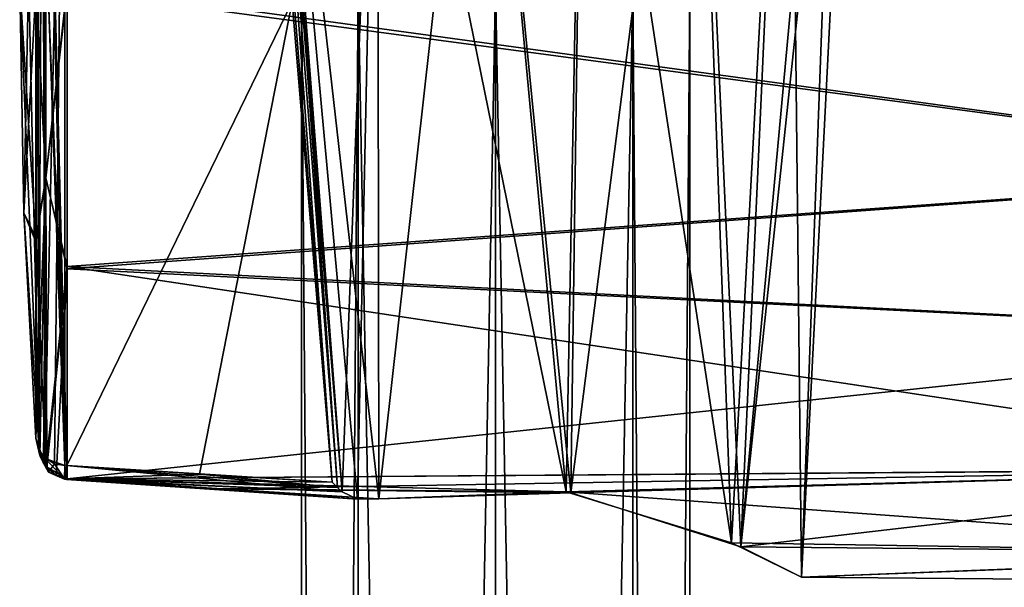
# Model space of a CAD drawing. Units: millimetres. Extents: x -162 to 355, y -132 to 366.
# Drawn here: x 285 to 316, y 81 to 99 of the extents above; entities that cross this region are included whole.
import ezdxf

# ---------------------------------------------------------------- set-up
doc = ezdxf.new("R2010")
doc.units = ezdxf.units.MM
doc.header["$LTSCALE"] = 21.359881
for name, color, linetype in [('1594', 7, 'CONTINUOUS'), ('1595', 7, 'CONTINUOUS'), ('772', 7, 'CONTINUOUS'), ('773', 7, 'CONTINUOUS'), ('774', 7, 'CONTINUOUS'), ('775', 7, 'CONTINUOUS'), ('783', 7, 'CONTINUOUS'), ('784', 7, 'CONTINUOUS'), ('785', 7, 'CONTINUOUS'), ('786', 7, 'CONTINUOUS'), ('787', 7, 'CONTINUOUS'), ('788', 7, 'CONTINUOUS'), ('789', 7, 'CONTINUOUS'), ('792', 7, 'CONTINUOUS'), ('796', 7, 'CONTINUOUS'), ('797', 7, 'CONTINUOUS'), ('798', 7, 'CONTINUOUS'), ('799', 7, 'CONTINUOUS'), ('800', 7, 'CONTINUOUS'), ('802', 7, 'CONTINUOUS')]:
    doc.layers.add(name, color=color, linetype=linetype)

msp = doc.modelspace()

# ---------------------------------------------------------------- linework, layer by layer
at = {"layer": '1594', "linetype": 'Continuous'}
for points in [[(295.634, 100, -22.333), (293.825, 100, -26.7), (295.634, -132, -22.334), (295.634, 100, -22.333)], [(295.634, -132, -22.334), (293.825, 100, -26.7), (293.825, -132, -26.7), (295.634, -132, -22.334)], [(300, 100, -20.525), (295.634, 100, -22.333), (300, -132, -20.525), (300, 100, -20.525)], [(300, -132, -20.525), (295.634, 100, -22.333), (295.634, -132, -22.334), (300, -132, -20.525)], [(304.366, 100, -22.333), (300, 100, -20.525), (304.366, -132, -22.334), (304.366, 100, -22.333)], [(304.366, -132, -22.334), (300, 100, -20.525), (300, -132, -20.525), (304.366, -132, -22.334)], [(306.175, 100, -26.7), (304.366, 100, -22.333), (306.175, -132, -26.7), (306.175, 100, -26.7)], [(306.175, -132, -26.7), (304.366, 100, -22.333), (304.366, -132, -22.334), (306.175, -132, -26.7)]]:
    msp.add_3dface(points, dxfattribs=at)
at = {"layer": '1595', "linetype": 'Continuous'}
for points in [[(293.825, 100, -26.7), (295.634, 100, -31.067), (293.825, -132, -26.7), (293.825, 100, -26.7)], [(293.825, -132, -26.7), (295.634, 100, -31.067), (295.634, -132, -31.066), (293.825, -132, -26.7)], [(295.634, 100, -31.067), (300, 100, -32.875), (295.634, -132, -31.066), (295.634, 100, -31.067)], [(295.634, -132, -31.066), (300, 100, -32.875), (300, -132, -32.875), (295.634, -132, -31.066)], [(300, 100, -32.875), (304.366, 100, -31.067), (300, -132, -32.875), (300, 100, -32.875)], [(300, -132, -32.875), (304.366, 100, -31.067), (304.366, -132, -31.066), (300, -132, -32.875)], [(304.366, 100, -31.067), (306.175, 100, -26.7), (304.366, -132, -31.066), (304.366, 100, -31.067)], [(306.175, 100, -26.7), (306.175, -132, -26.7), (304.366, -132, -31.066), (306.175, 100, -26.7)]]:
    msp.add_3dface(points, dxfattribs=at)
at = {"layer": '772', "color": 211, "linetype": 'Continuous', "true_color": 0xf1b2ff}
for points in [[(311.068, 117.514, -23.312), (311.594, 117.903, -26.698), (307.802, 82.14, -20.796), (311.068, 117.514, -23.312)], [(307.802, 82.14, -20.796), (311.594, 117.903, -26.698), (309.734, 81.173, -26.771), (307.802, 82.14, -20.796)], [(311.594, 117.903, -26.698), (311.068, 117.515, -30.088), (309.734, 81.173, -26.771), (311.594, 117.903, -26.698)], [(309.352, 116.319, -19.983), (311.068, 117.514, -23.312), (307.802, 82.14, -20.796), (309.352, 116.319, -19.983)], [(311.068, 117.515, -30.088), (309.352, 116.319, -33.417), (309.734, 81.173, -26.771), (311.068, 117.515, -30.088)], [(306.314, 114.533, -17.18), (309.352, 116.319, -19.983), (307.802, 82.14, -20.796), (306.314, 114.533, -17.18)], [(309.352, 116.319, -33.417), (306.316, 114.535, -36.219), (307.509, 82.271, -32.98), (309.352, 116.319, -33.417)], [(309.734, 81.173, -26.771), (309.352, 116.319, -33.417), (307.509, 82.271, -32.98), (309.734, 81.173, -26.771)], [(295.611, 83.662, -35.529), (296.29, 83.672, -35.836), (292.751, 114.874, -35.551), (295.611, 83.662, -35.529)], [(292.751, 114.874, -35.551), (296.29, 83.672, -35.836), (296.242, 113.369, -37.425), (292.751, 114.874, -35.551)], [(295.122, 83.89, -35.282), (295.611, 83.662, -35.529), (292.751, 114.874, -35.551), (295.122, 83.89, -35.282)], [(293.879, 99.332, -35.419), (295.122, 83.89, -35.282), (292.751, 114.874, -35.551), (293.879, 99.332, -35.419)], [(302.797, 113.18, -15.695), (306.314, 114.533, -17.18), (302.389, 83.864, -17.125), (302.797, 113.18, -15.695)], [(302.389, 83.864, -17.125), (306.314, 114.533, -17.18), (307.802, 82.14, -20.796), (302.389, 83.864, -17.125)], [(306.316, 114.535, -36.219), (302.797, 113.18, -37.705), (307.509, 82.271, -32.98), (306.316, 114.535, -36.219)], [(293.879, 99.334, -17.98), (296.245, 113.369, -15.974), (295.122, 83.89, -18.118), (293.879, 99.334, -17.98)], [(295.122, 83.89, -18.118), (296.245, 113.369, -15.974), (295.611, 83.662, -17.871), (295.122, 83.89, -18.118)], [(295.611, 83.662, -17.871), (296.245, 113.369, -15.974), (296.29, 83.672, -17.564), (295.611, 83.662, -17.871)], [(296.242, 113.369, -37.425), (296.29, 83.672, -35.836), (302.242, 83.887, -36.312), (296.242, 113.369, -37.425)], [(299.542, 112.808, -38.027), (296.242, 113.369, -37.425), (302.242, 83.887, -36.312), (299.542, 112.808, -38.027)], [(296.245, 113.369, -15.974), (299.54, 112.808, -15.373), (296.29, 83.672, -17.564), (296.245, 113.369, -15.974)], [(299.54, 112.808, -15.373), (302.797, 113.18, -15.695), (302.389, 83.864, -17.125), (299.54, 112.808, -15.373)], [(302.797, 113.18, -37.705), (299.542, 112.808, -38.027), (302.242, 83.887, -36.312), (302.797, 113.18, -37.705)], [(307.509, 82.271, -32.98), (302.797, 113.18, -37.705), (302.242, 83.887, -36.312), (307.509, 82.271, -32.98)], [(296.29, 83.672, -17.564), (299.54, 112.808, -15.373), (302.389, 83.864, -17.125), (296.29, 83.672, -17.564)]]:
    msp.add_3dface(points, dxfattribs=at)
at = {"layer": '773', "color": 211, "linetype": 'Continuous', "true_color": 0xf1b2ff}
for points in [[(329.2, 100, -7.703), (286.369, 99.849, -8.077), (329.2, 94.11, -8.639), (329.2, 100, -7.703)], [(329.2, 100, -45.697), (329.2, 94.135, -44.769), (286.369, 100, -45.324), (329.2, 100, -45.697)], [(286.369, 100, -45.324), (329.2, 94.135, -44.769), (286.369, 91.054, -43.035), (286.369, 100, -45.324)], [(286.369, 99.849, -8.077), (286.369, 90.988, -10.402), (329.2, 94.11, -8.639), (286.369, 99.849, -8.077)], [(329.2, 94.135, -44.769), (329.2, 88.849, -42.08), (286.369, 91.054, -43.035), (329.2, 94.135, -44.769)], [(329.2, 94.11, -8.639), (286.369, 90.988, -10.402), (329.2, 88.841, -11.325), (329.2, 94.11, -8.639)], [(329.2, 88.849, -42.08), (329.2, 84.619, -37.85), (286.369, 91.054, -43.035), (329.2, 88.849, -42.08)], [(286.369, 91.054, -43.035), (329.2, 84.619, -37.85), (286.369, 84.308, -36.73), (286.369, 91.054, -43.035)], [(286.369, 90.988, -10.402), (286.369, 84.308, -16.67), (329.2, 88.841, -11.325), (286.369, 90.988, -10.402)], [(329.2, 88.841, -11.325), (286.369, 84.308, -16.67), (329.2, 84.637, -15.525), (329.2, 88.841, -11.325)], [(286.369, 84.308, -16.67), (286.4, 84.305, -16.674), (329.2, 84.637, -15.525), (286.369, 84.308, -16.67)], [(329.2, 84.619, -37.85), (302.242, 83.887, -36.312), (286.369, 84.308, -36.73), (329.2, 84.619, -37.85)], [(286.4, 84.305, -16.674), (291.29, 83.983, -17.114), (329.2, 84.637, -15.525), (286.4, 84.305, -16.674)], [(291.29, 83.983, -17.114), (302.389, 83.864, -17.125), (329.2, 84.637, -15.525), (291.29, 83.983, -17.114)], [(329.2, 81.919, -32.529), (302.242, 83.887, -36.312), (329.2, 84.619, -37.85), (329.2, 81.919, -32.529)], [(302.389, 83.864, -17.125), (307.802, 82.14, -20.796), (329.2, 84.637, -15.525), (302.389, 83.864, -17.125)], [(329.2, 84.637, -15.525), (307.802, 82.14, -20.796), (329.2, 81.941, -20.803), (329.2, 84.637, -15.525)], [(286.369, 84.308, -36.73), (302.242, 83.887, -36.312), (286.4, 84.305, -36.726), (286.369, 84.308, -36.73)], [(286.4, 84.305, -36.726), (302.242, 83.887, -36.312), (291.29, 83.983, -36.286), (286.4, 84.305, -36.726)], [(302.242, 83.887, -36.312), (296.29, 83.672, -35.836), (291.29, 83.983, -36.286), (302.242, 83.887, -36.312)], [(296.29, 83.672, -17.564), (302.389, 83.864, -17.125), (291.29, 83.983, -17.114), (296.29, 83.672, -17.564)], [(307.509, 82.271, -32.98), (302.242, 83.887, -36.312), (329.2, 81.919, -32.529), (307.509, 82.271, -32.98)], [(309.734, 81.173, -26.771), (307.509, 82.271, -32.98), (329.2, 81.919, -32.529), (309.734, 81.173, -26.771)], [(307.802, 82.14, -20.796), (309.734, 81.173, -26.771), (329.2, 81.941, -20.803), (307.802, 82.14, -20.796)], [(329.2, 81.941, -20.803), (309.734, 81.173, -26.771), (329.2, 81.003, -26.656), (329.2, 81.941, -20.803)], [(329.2, 81.003, -26.656), (309.734, 81.173, -26.771), (329.2, 81.919, -32.529), (329.2, 81.003, -26.656)]]:
    msp.add_3dface(points, dxfattribs=at)
at = {"layer": '774', "color": 211, "linetype": 'Continuous', "true_color": 0xf1b2ff}
for points in [[(286.36, 84.727, -17.441), (295.122, 83.89, -18.118), (286.355, 84.279, -17.161), (286.36, 84.727, -17.441)], [(286.36, 84.727, -17.441), (290.581, 84.454, -17.81), (294.971, 84.032, -18.171), (286.36, 84.727, -17.441)], [(295.122, 83.89, -18.118), (286.36, 84.727, -17.441), (294.971, 84.032, -18.171), (295.122, 83.89, -18.118)], [(291.29, 83.983, -17.114), (286.4, 84.305, -16.674), (286.355, 84.279, -17.161), (291.29, 83.983, -17.114)], [(295.122, 83.89, -18.118), (295.611, 83.662, -17.871), (286.355, 84.279, -17.161), (295.122, 83.89, -18.118)], [(295.611, 83.662, -17.871), (296.29, 83.672, -17.564), (286.355, 84.279, -17.161), (295.611, 83.662, -17.871)], [(296.29, 83.672, -17.564), (291.29, 83.983, -17.114), (286.355, 84.279, -17.161), (296.29, 83.672, -17.564)], [(290.581, 84.454, -17.81), (294.802, 84.194, -18.18), (294.971, 84.032, -18.171), (290.581, 84.454, -17.81)]]:
    msp.add_3dface(points, dxfattribs=at)
at = {"layer": '775', "color": 211, "linetype": 'Continuous', "true_color": 0xf1b2ff}
for points in [[(292.748, 114.785, -17.856), (294.971, 84.032, -18.171), (292.579, 114.773, -17.948), (292.748, 114.785, -17.856)], [(294.971, 84.032, -18.171), (294.802, 84.194, -18.18), (292.579, 114.773, -17.948), (294.971, 84.032, -18.171)], [(292.579, 114.773, -17.948), (294.802, 84.194, -18.18), (293.535, 99.473, -18.069), (292.579, 114.773, -17.948)], [(292.748, 114.785, -17.856), (293.879, 99.334, -17.98), (294.971, 84.032, -18.171), (292.748, 114.785, -17.856)], [(293.879, 99.334, -17.98), (295.122, 83.89, -18.118), (294.971, 84.032, -18.171), (293.879, 99.334, -17.98)]]:
    msp.add_3dface(points, dxfattribs=at)
at = {"layer": '783', "color": 211, "linetype": 'Continuous', "true_color": 0xf1b2ff}
for points in [[(292.579, 114.773, -35.452), (292.388, 114.759, -35.432), (294.802, 84.194, -35.22), (292.579, 114.773, -35.452)], [(294.802, 84.194, -35.22), (292.388, 114.759, -35.432), (293.535, 99.474, -35.331), (294.802, 84.194, -35.22)], [(292.579, 114.773, -35.452), (294.802, 84.194, -35.22), (294.971, 84.032, -35.229), (292.579, 114.773, -35.452)], [(295.122, 83.89, -35.282), (293.879, 99.332, -35.419), (292.579, 114.773, -35.452), (295.122, 83.89, -35.282)], [(295.122, 83.89, -35.282), (292.579, 114.773, -35.452), (294.971, 84.032, -35.229), (295.122, 83.89, -35.282)]]:
    msp.add_3dface(points, dxfattribs=at)
at = {"layer": '784', "color": 211, "linetype": 'Continuous', "true_color": 0xf1b2ff}
for points in [[(286.36, 84.727, -35.959), (286.353, 84.3, -36.201), (290.581, 84.454, -35.59), (286.36, 84.727, -35.959)], [(286.353, 84.3, -36.201), (294.802, 84.194, -35.22), (290.581, 84.454, -35.59), (286.353, 84.3, -36.201)], [(286.4, 84.305, -36.726), (295.611, 83.662, -35.529), (286.353, 84.3, -36.201), (286.4, 84.305, -36.726)], [(294.971, 84.032, -35.229), (294.802, 84.194, -35.22), (286.353, 84.3, -36.201), (294.971, 84.032, -35.229)], [(295.611, 83.662, -35.529), (295.122, 83.89, -35.282), (286.353, 84.3, -36.201), (295.611, 83.662, -35.529)], [(295.122, 83.89, -35.282), (294.971, 84.032, -35.229), (286.353, 84.3, -36.201), (295.122, 83.89, -35.282)], [(295.611, 83.662, -35.529), (286.4, 84.305, -36.726), (291.29, 83.983, -36.286), (295.611, 83.662, -35.529)], [(296.29, 83.672, -35.836), (295.611, 83.662, -35.529), (291.29, 83.983, -36.286), (296.29, 83.672, -35.836)]]:
    msp.add_3dface(points, dxfattribs=at)
at = {"layer": '785', "color": 211, "linetype": 'Continuous', "true_color": 0xf1b2ff}
for points in [[(286.292, 84.294, -36.229), (286.353, 84.3, -36.201), (286.299, 84.727, -35.966), (286.292, 84.294, -36.229)], [(286.353, 84.3, -36.201), (286.36, 84.727, -35.959), (286.299, 84.727, -35.966), (286.353, 84.3, -36.201)], [(286.369, 84.308, -36.73), (286.353, 84.3, -36.201), (286.292, 84.294, -36.229), (286.369, 84.308, -36.73)], [(286.369, 84.308, -36.73), (286.4, 84.305, -36.726), (286.353, 84.3, -36.201), (286.369, 84.308, -36.73)]]:
    msp.add_3dface(points, dxfattribs=at)
at = {"layer": '786', "color": 211, "linetype": 'Continuous', "true_color": 0xf1b2ff}
for points in [[(285.381, 85.6, -37.013), (285.512, 85.027, -36.912), (285.481, 85.202, -36.587), (285.381, 85.6, -37.013)], [(285.481, 85.202, -36.587), (285.613, 84.825, -36.872), (285.679, 84.953, -36.294), (285.481, 85.202, -36.587)], [(285.512, 85.027, -36.912), (285.613, 84.825, -36.872), (285.481, 85.202, -36.587), (285.512, 85.027, -36.912)], [(285.613, 84.825, -36.872), (285.782, 84.512, -36.524), (285.679, 84.953, -36.294), (285.613, 84.825, -36.872)], [(285.782, 84.512, -36.524), (286.292, 84.294, -36.229), (285.679, 84.953, -36.294), (285.782, 84.512, -36.524)], [(286.292, 84.294, -36.229), (286.299, 84.727, -35.966), (285.679, 84.953, -36.294), (286.292, 84.294, -36.229)], [(285.782, 84.512, -36.524), (285.613, 84.825, -36.872), (285.699, 84.699, -36.844), (285.782, 84.512, -36.524)], [(285.737, 84.651, -36.833), (285.782, 84.512, -36.524), (285.699, 84.699, -36.844), (285.737, 84.651, -36.833)], [(286.369, 84.308, -36.73), (285.782, 84.512, -36.524), (285.737, 84.651, -36.833), (286.369, 84.308, -36.73)], [(286.369, 84.308, -36.73), (286.292, 84.294, -36.229), (285.782, 84.512, -36.524), (286.369, 84.308, -36.73)]]:
    msp.add_3dface(points, dxfattribs=at)
at = {"layer": '787', "color": 211, "linetype": 'Continuous', "true_color": 0xf1b2ff}
for points in [[(284.994, 107.23, -37.048), (285.481, 85.202, -36.587), (285.381, 114.399, -37.013), (284.994, 107.23, -37.048)], [(285.381, 114.399, -37.013), (285.481, 85.202, -36.587), (285.569, 114.383, -36.376), (285.381, 114.399, -37.013)], [(285.481, 85.202, -36.587), (285.679, 84.953, -36.294), (285.569, 114.383, -36.376), (285.481, 85.202, -36.587)], [(285.569, 114.383, -36.376), (285.679, 84.953, -36.294), (285.625, 114.378, -36.305), (285.569, 114.383, -36.376)], [(285.625, 114.378, -36.305), (286.36, 84.727, -35.959), (285.776, 99.526, -36.01), (285.625, 114.378, -36.305)], [(286.299, 84.727, -35.966), (286.36, 84.727, -35.959), (285.625, 114.378, -36.305), (286.299, 84.727, -35.966)], [(285.679, 84.953, -36.294), (286.299, 84.727, -35.966), (285.625, 114.378, -36.305), (285.679, 84.953, -36.294)], [(284.864, 100.001, -37.058), (285.481, 85.202, -36.587), (284.994, 107.23, -37.048), (284.864, 100.001, -37.058)], [(284.994, 92.77, -37.048), (285.481, 85.202, -36.587), (284.864, 100.001, -37.058), (284.994, 92.77, -37.048)], [(285.381, 85.6, -37.013), (285.481, 85.202, -36.587), (284.994, 92.77, -37.048), (285.381, 85.6, -37.013)]]:
    msp.add_3dface(points, dxfattribs=at)
at = {"layer": '788', "color": 211, "linetype": 'Continuous', "true_color": 0xf1b2ff}
for points in [[(285.381, 91.969, -42.487), (284.864, 100.001, -37.058), (285.381, 100.144, -44.412), (285.381, 91.969, -42.487)], [(284.994, 92.77, -37.048), (284.864, 100.001, -37.058), (285.381, 91.969, -42.487), (284.994, 92.77, -37.048)], [(285.381, 85.6, -37.013), (284.994, 92.77, -37.048), (285.381, 91.969, -42.487), (285.381, 85.6, -37.013)]]:
    msp.add_3dface(points, dxfattribs=at)
at = {"layer": '789', "color": 211, "linetype": 'Continuous', "true_color": 0xf1b2ff}
for points in [[(285.381, 100.144, -44.412), (285.699, 105.504, -44.214), (285.699, 93.872, -44.006), (285.381, 100.144, -44.412)], [(285.699, 105.504, -44.214), (286.369, 100, -45.324), (285.699, 93.872, -44.006), (285.699, 105.504, -44.214)], [(285.381, 91.969, -42.487), (285.381, 100.144, -44.412), (285.699, 93.872, -44.006), (285.381, 91.969, -42.487)], [(286.369, 100, -45.324), (286.369, 91.054, -43.035), (285.699, 93.872, -44.006), (286.369, 100, -45.324)], [(285.699, 84.699, -36.844), (285.381, 91.969, -42.487), (285.699, 93.872, -44.006), (285.699, 84.699, -36.844)], [(286.369, 91.054, -43.035), (285.699, 84.699, -36.844), (285.699, 93.872, -44.006), (286.369, 91.054, -43.035)], [(285.699, 84.699, -36.844), (285.381, 85.6, -37.013), (285.381, 91.969, -42.487), (285.699, 84.699, -36.844)], [(286.369, 91.054, -43.035), (286.369, 84.308, -36.73), (285.699, 84.699, -36.844), (286.369, 91.054, -43.035)], [(285.613, 84.825, -36.872), (285.512, 85.027, -36.912), (285.381, 85.6, -37.013), (285.613, 84.825, -36.872)], [(285.613, 84.825, -36.872), (285.381, 85.6, -37.013), (285.699, 84.699, -36.844), (285.613, 84.825, -36.872)], [(286.369, 84.308, -36.73), (285.737, 84.651, -36.833), (285.699, 84.699, -36.844), (286.369, 84.308, -36.73)]]:
    msp.add_3dface(points, dxfattribs=at)
at = {"layer": '792', "color": 211, "linetype": 'Continuous', "true_color": 0xf1b2ff}
for points in [[(286.36, 84.727, -35.959), (293.535, 99.474, -35.331), (285.776, 99.526, -36.01), (286.36, 84.727, -35.959)], [(293.535, 99.474, -35.331), (286.36, 84.727, -35.959), (290.581, 84.454, -35.59), (293.535, 99.474, -35.331)], [(294.802, 84.194, -35.22), (293.535, 99.474, -35.331), (290.581, 84.454, -35.59), (294.802, 84.194, -35.22)]]:
    msp.add_3dface(points, dxfattribs=at)
at = {"layer": '796', "color": 211, "linetype": 'Continuous', "true_color": 0xf1b2ff}
for points in [[(285.699, 93.874, -9.394), (285.699, 105.505, -9.186), (285.381, 99.856, -8.988), (285.699, 93.874, -9.394)], [(285.699, 93.874, -9.394), (286.369, 100, -8.076), (285.699, 105.505, -9.186), (285.699, 93.874, -9.394)], [(286.369, 99.924, -8.077), (286.369, 100, -8.076), (285.699, 93.874, -9.394), (286.369, 99.924, -8.077)], [(286.369, 99.849, -8.077), (286.369, 99.924, -8.077), (285.699, 93.874, -9.394), (286.369, 99.849, -8.077)], [(285.381, 91.841, -10.979), (285.699, 93.874, -9.394), (285.381, 99.856, -8.988), (285.381, 91.841, -10.979)], [(286.369, 90.988, -10.402), (286.369, 99.849, -8.077), (285.699, 93.874, -9.394), (286.369, 90.988, -10.402)], [(285.381, 85.6, -16.387), (285.699, 93.874, -9.394), (285.381, 91.841, -10.979), (285.381, 85.6, -16.387)], [(285.502, 85.05, -16.483), (285.699, 93.874, -9.394), (285.381, 85.6, -16.387), (285.502, 85.05, -16.483)], [(285.618, 84.818, -16.53), (285.699, 93.874, -9.394), (285.502, 85.05, -16.483), (285.618, 84.818, -16.53)], [(285.729, 84.661, -16.565), (285.699, 93.874, -9.394), (285.618, 84.818, -16.53), (285.729, 84.661, -16.565)], [(285.729, 84.661, -16.565), (286.369, 90.988, -10.402), (285.699, 93.874, -9.394), (285.729, 84.661, -16.565)], [(286.022, 84.412, -16.628), (286.369, 90.988, -10.402), (285.729, 84.661, -16.565), (286.022, 84.412, -16.628)], [(286.369, 84.308, -16.67), (286.369, 90.988, -10.402), (286.022, 84.412, -16.628), (286.369, 84.308, -16.67)]]:
    msp.add_3dface(points, dxfattribs=at)
at = {"layer": '797', "color": 211, "linetype": 'Continuous', "true_color": 0xf1b2ff}
for points in [[(285.502, 85.05, -16.483), (285.381, 85.6, -16.387), (285.466, 85.233, -16.779), (285.502, 85.05, -16.483)], [(285.661, 84.97, -17.086), (285.502, 85.05, -16.483), (285.466, 85.233, -16.779), (285.661, 84.97, -17.086)], [(285.618, 84.818, -16.53), (285.502, 85.05, -16.483), (285.661, 84.97, -17.086), (285.618, 84.818, -16.53)], [(285.783, 84.512, -16.876), (285.618, 84.818, -16.53), (285.661, 84.97, -17.086), (285.783, 84.512, -16.876)], [(285.968, 84.786, -17.325), (285.783, 84.512, -16.876), (285.661, 84.97, -17.086), (285.968, 84.786, -17.325)], [(285.729, 84.661, -16.565), (285.618, 84.818, -16.53), (285.783, 84.512, -16.876), (285.729, 84.661, -16.565)], [(286.022, 84.412, -16.628), (285.729, 84.661, -16.565), (285.783, 84.512, -16.876), (286.022, 84.412, -16.628)], [(286.292, 84.295, -17.173), (285.783, 84.512, -16.876), (285.968, 84.786, -17.325), (286.292, 84.295, -17.173)], [(286.299, 84.727, -17.434), (286.292, 84.295, -17.173), (285.968, 84.786, -17.325), (286.299, 84.727, -17.434)], [(286.292, 84.295, -17.173), (286.022, 84.412, -16.628), (285.783, 84.512, -16.876), (286.292, 84.295, -17.173)], [(286.369, 84.308, -16.67), (286.022, 84.412, -16.628), (286.292, 84.295, -17.173), (286.369, 84.308, -16.67)]]:
    msp.add_3dface(points, dxfattribs=at)
at = {"layer": '798', "color": 211, "linetype": 'Continuous', "true_color": 0xf1b2ff}
for points in [[(286.355, 84.279, -17.161), (286.292, 84.295, -17.173), (286.299, 84.727, -17.434), (286.355, 84.279, -17.161)], [(286.36, 84.727, -17.441), (286.355, 84.279, -17.161), (286.299, 84.727, -17.434), (286.36, 84.727, -17.441)], [(286.4, 84.305, -16.674), (286.369, 84.308, -16.67), (286.292, 84.295, -17.173), (286.4, 84.305, -16.674)], [(286.355, 84.279, -17.161), (286.4, 84.305, -16.674), (286.292, 84.295, -17.173), (286.355, 84.279, -17.161)]]:
    msp.add_3dface(points, dxfattribs=at)
at = {"layer": '799', "color": 211, "linetype": 'Continuous', "true_color": 0xf1b2ff}
for points in [[(284.864, 99.999, -16.342), (285.431, 114.395, -16.755), (284.994, 92.77, -16.352), (284.864, 99.999, -16.342)], [(285.431, 114.395, -16.755), (285.381, 85.6, -16.387), (284.994, 92.77, -16.352), (285.431, 114.395, -16.755)], [(285.466, 85.233, -16.779), (285.381, 85.6, -16.387), (285.431, 114.395, -16.755), (285.466, 85.233, -16.779)], [(285.606, 114.38, -17.073), (285.466, 85.233, -16.779), (285.431, 114.395, -16.755), (285.606, 114.38, -17.073)], [(285.661, 84.97, -17.086), (285.466, 85.233, -16.779), (285.606, 114.38, -17.073), (285.661, 84.97, -17.086)], [(286.29, 114.328, -17.435), (285.661, 84.97, -17.086), (285.606, 114.38, -17.073), (286.29, 114.328, -17.435)], [(286.29, 114.328, -17.435), (285.968, 84.786, -17.325), (285.661, 84.97, -17.086), (286.29, 114.328, -17.435)], [(286.299, 84.727, -17.434), (286.29, 114.328, -17.435), (285.776, 99.526, -17.39), (286.299, 84.727, -17.434)], [(286.29, 114.328, -17.435), (286.299, 84.727, -17.434), (285.968, 84.786, -17.325), (286.29, 114.328, -17.435)], [(286.36, 84.727, -17.441), (286.299, 84.727, -17.434), (285.776, 99.526, -17.39), (286.36, 84.727, -17.441)]]:
    msp.add_3dface(points, dxfattribs=at)
at = {"layer": '800', "color": 211, "linetype": 'Continuous', "true_color": 0xf1b2ff}
for points in [[(293.535, 99.473, -18.069), (286.36, 84.727, -17.441), (285.776, 99.526, -17.39), (293.535, 99.473, -18.069)], [(294.802, 84.194, -18.18), (286.36, 84.727, -17.441), (293.535, 99.473, -18.069), (294.802, 84.194, -18.18)], [(294.802, 84.194, -18.18), (290.581, 84.454, -17.81), (286.36, 84.727, -17.441), (294.802, 84.194, -18.18)]]:
    msp.add_3dface(points, dxfattribs=at)
at = {"layer": '802', "color": 211, "linetype": 'Continuous', "true_color": 0xf1b2ff}
for points in [[(285.381, 99.856, -8.988), (284.864, 99.999, -16.342), (284.994, 92.77, -16.352), (285.381, 99.856, -8.988)], [(285.381, 91.841, -10.979), (285.381, 99.856, -8.988), (284.994, 92.77, -16.352), (285.381, 91.841, -10.979)], [(285.381, 85.6, -16.387), (285.381, 91.841, -10.979), (284.994, 92.77, -16.352), (285.381, 85.6, -16.387)]]:
    msp.add_3dface(points, dxfattribs=at)

doc.saveas('drawing.dxf')
